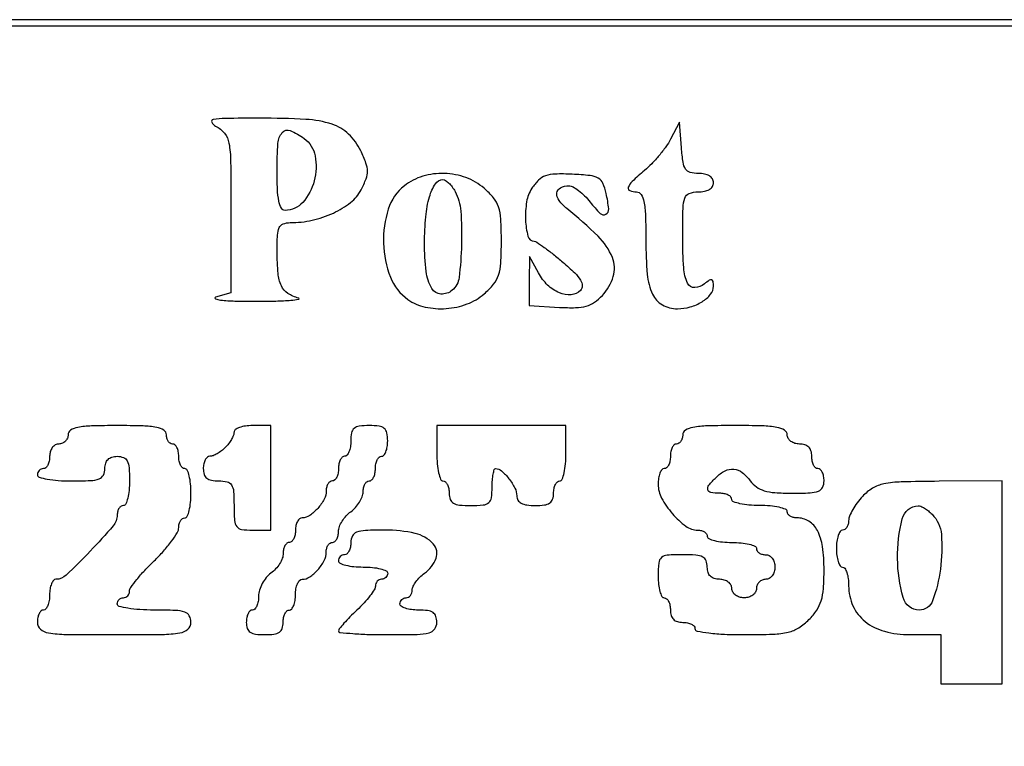
# Model space of a CAD drawing. Extents: x 4 to 211, y 4 to 275.
# Drawn here: x 44 to 58, y 65 to 75 of the extents above; entities that cross this region are included whole.
import ezdxf

# ---------------------------------------------------------------- set-up
doc = ezdxf.new("R2010")
doc.units = 0
doc.header["$MEASUREMENT"] = 0

msp = doc.modelspace()

# ---------------------------------------------------------------- linework, layer by layer
msp.add_lwpolyline([(9.729, 54.1017), (9.729, 33.417), (48.7296, 33.417), (87.7302, 33.417), (87.7302, 54.1017), (87.7302, 74.7864), (48.7296, 74.7864), (9.729, 74.7864)], close=True)
for points in [[(87.6456, 54.1017), (87.6456, 33.5016), (48.7296, 33.5016), (9.8136, 33.5016), (9.8136, 38.07), (9.8136, 42.6384), (13.995097, 42.6384, -0.000668), (16.569854, 42.63496, -0.008099), (17.558334, 42.616305, -0.012869), (18.105482, 42.582996, -0.317201), (18.215283, 42.49035, 0.878103), (18.231216, 42.492368, 0.000031), (18.24549, 46.480033, 0.000442), (18.257247, 50.945728, 0.000261), (18.263786, 56.28015), (18.2736, 70.218), (14.0436, 70.218), (9.8136, 70.218), (9.8136, 72.4599), (9.8136, 74.7018), (48.7296, 74.7018), (87.6456, 74.7018)], [(46.8684, 73.323304, -0.106237), (46.991165, 73.224019, -0.126844), (47.05259, 73.088921, -0.040835), (47.075916, 72.838188, -0.002785), (47.0799, 72.122816), (47.0799, 71.029328), (46.8684, 70.970497, 0.698435), (46.866638, 70.948555, 0.082057), (46.937726, 70.929046, 0.019737), (47.133583, 70.91637, 0.006744), (47.4183, 70.913047, 0.005205), (47.699574, 70.916485, 0.012738), (47.906336, 70.92644, 0.030981), (48.010118, 70.940591, 0.800137), (48.0105, 70.9567, -0.085419), (47.862851, 71.021798, -0.138653), (47.774128, 71.125111, -0.087472), (47.728805, 71.295814, -0.020451), (47.715695, 71.59275, -0.012161), (47.72054, 71.822359, -0.093807), (47.745203, 71.926524, -0.199862), (47.798623, 71.976965, -0.090797), (47.894935, 71.9946, 0.054576), (48.198694, 72.027855, 0.053846), (48.489521, 72.126068, 0.058486), (48.727184, 72.271815, 0.107058), (48.871318, 72.446254, 0.027001), (48.939904, 72.598502, 0.095011), (48.959031, 72.70372, 0.087913), (48.938595, 72.812913, 0.021149), (48.866146, 72.983, 0.09154), (48.699105, 73.213288, 0.112601), (48.471468, 73.348637, 0.064748), (48.112607, 73.414998, 0.013766), (47.476243, 73.431553, 0.002888), (47.003066, 73.4281, 0.040814), (46.834446, 73.412091, 0.504865), (46.816171, 73.375158, 0.15801)], [(53.131265, 73.143223, -0.033504), (53.066757, 73.039172, -0.01797), (52.974317, 72.919544, -0.017818), (52.870833, 72.803782, -0.026557), (52.771715, 72.710959, 0.012832), (52.603071, 72.561498, 0.117175), (52.549151, 72.480386, 0.411439), (52.569922, 72.434767, 0.090969), (52.6635, 72.4176, -0.257441), (52.726627, 72.38279, -0.094263), (52.765249, 72.284657, -0.039684), (52.785427, 72.097945, -0.007082), (52.7904, 71.746843, 0.021565), (52.810433, 71.282594, 0.087268), (52.88307, 71.009919, 0.157725), (53.018085, 70.864206, 0.128351), (53.225005, 70.8102, 0.069186), (53.402683, 70.834904, 0.070487), (53.565664, 70.907109, 0.081767), (53.681374, 71.008791, 0.173374), (53.721, 71.119635, 0.037864), (53.716013, 71.185396, 0.299766), (53.69655, 71.206975, 0.217606), (53.663133, 71.201098, 0.02253), (53.597806, 71.151676, -0.167694), (53.463192, 71.100941, -0.298053), (53.36614, 71.160606, -0.094104), (53.311505, 71.372281, -0.016235), (53.298, 71.788093, -0.005048), (53.302105, 72.194604, -0.07613), (53.326256, 72.333499, -0.227993), (53.38712, 72.395961, -0.08773), (53.5095, 72.4176, 0.04716), (53.59777, 72.425944, 0.088208), (53.6646, 72.45144, 0.118484), (53.705956, 72.49205, 0.140575), (53.721, 72.5445, 0.139332), (53.706194, 72.596601, 0.117104), (53.665411, 72.637261, 0.088672), (53.599946, 72.662944, 0.049285), (53.514364, 72.6714, -0.064474), (53.401527, 72.686011, -0.184734), (53.338396, 72.731356, -0.111029), (53.303175, 72.824533, -0.016681), (53.281714, 73.024525), (53.2557, 73.37765)], [(48.08739, 73.152799, -0.190717), (48.238719, 72.912769, -0.111665), (48.22604, 72.568383, -0.116554), (48.068248, 72.273459, -0.215093), (47.82513, 72.1638, -0.278185), (47.773699, 72.194815, -0.071821), (47.739809, 72.289983, -0.039015), (47.719957, 72.453638, -0.010682), (47.7144, 72.7137, -0.017113), (47.727181, 73.087023, -0.160284), (47.786962, 73.233997, -0.325517), (47.895926, 73.260342, -0.059871)], [(49.467489, 72.501864, 0.150117), (49.245853, 72.182221, 0.085067), (49.180227, 71.711553, 0.084911), (49.275089, 71.245032, 0.148519), (49.516298, 70.937362, 0.099331), (49.753796, 70.83329, 0.0722), (50.042338, 70.812816, 0.070941), (50.329993, 70.875619, 0.088673), (50.564932, 71.014375, 0.042408), (50.695149, 71.147152, 0.094045), (50.763268, 71.270853, 0.065903), (50.794323, 71.437523, 0.013149), (50.8023, 71.7408, 0.013149), (50.794323, 72.044077, 0.065903), (50.763268, 72.210747, 0.094045), (50.695149, 72.334448, 0.042408), (50.564932, 72.467225, 0.090325), (50.314731, 72.613891, 0.079791), (50.017648, 72.671271, 0.08047), (49.719846, 72.632628, 0.0945)], [(51.222377, 72.467313, 0.104398), (51.150022, 72.281864, 0.051607), (51.134581, 72.028362, 0.054032), (51.168164, 71.806528, 0.33428), (51.253172, 71.739541, -0.146765), (51.288601, 71.72805, -0.006816), (51.392641, 71.653977, -0.010801), (51.514528, 71.560557, -0.007501), (51.6483, 71.450026, -0.014402), (51.811161, 71.302997, -0.062918), (51.892814, 71.20243, -0.136668), (51.915091, 71.126296, -0.199181), (51.889466, 71.062181, -0.182815), (51.763115, 71.003356, -0.117782), (51.601804, 71.029454, -0.093639), (51.439196, 71.136366, -0.0764), (51.312945, 71.30246), (51.189774, 71.5293), (51.186749, 71.1909), (51.183724, 70.8525), (51.60093, 70.829057, 0.019235), (51.824544, 70.825105, 0.062463), (51.971016, 70.846578, 0.083169), (52.083926, 70.899221, 0.054688), (52.192768, 70.993059, 0.114901), (52.342594, 71.253993, 0.172036), (52.330025, 71.513977, 0.101692), (52.132934, 71.807236, 0.026164), (51.70324, 72.187204, -0.066798), (51.596047, 72.298715, -0.182623), (51.567252, 72.402356, -0.258951), (51.616492, 72.474788, -0.117279), (51.731753, 72.5022, -0.129173), (51.788058, 72.487407, -0.035248), (51.865367, 72.436278, -0.033178), (51.947959, 72.363677, -0.029216), (52.024044, 72.277785, 0.030213), (52.162817, 72.121755, 0.330442), (52.241007, 72.110323, 0.304514), (52.279627, 72.183344, 0.027885), (52.245115, 72.396588, 0.049349), (52.199727, 72.535963, 0.162601), (52.135698, 72.606678, 0.103165), (52.023633, 72.642204, 0.013948), (51.776319, 72.660412, 0.01701), (51.542362, 72.663122, 0.078407), (51.40944, 72.639081, 0.111559), (51.31436, 72.579786, 0.052784)], [(50.164823, 72.423162, -0.104579), (50.242999, 72.154331, -0.025885), (50.253537, 71.692925, -0.022086), (50.220259, 71.238423, -0.192532), (50.1255, 71.064, -0.187591), (49.970029, 71.012159, -0.253273), (49.84561, 71.08761, -0.104181), (49.76722, 71.322635, -0.028589), (49.7448, 71.714421, -0.022718), (49.761236, 72.075976, -0.048101), (49.813321, 72.351273, -0.070714), (49.893658, 72.529108, -0.256753), (49.9986, 72.5868, -0.150179), (50.034838, 72.575665, -0.045357), (50.07987, 72.538731, -0.040905), (50.125512, 72.485788, -0.034591)], [(44.838, 69.0759, -0.099038), (44.828312, 69.02747, -0.097945), (44.800723, 68.986277, -0.097945), (44.75953, 68.958688, -0.099038), (44.7111, 68.949, 0.130775), (44.662391, 68.936039, 0.10214), (44.621212, 68.89965, 0.08892), (44.593664, 68.844892, 0.072314), (44.5842, 68.7798, -0.048028), (44.577966, 68.715046, -0.068025), (44.559349, 68.660303, -0.088204), (44.531907, 68.623415, -0.191087), (44.4996, 68.6106, 0.099038), (44.467313, 68.604141, 0.097945), (44.439851, 68.585749, 0.097945), (44.421459, 68.558287, 0.099038), (44.415, 68.526, 0.332234), (44.439709, 68.492919, 0.026982), (44.551682, 68.466251, 0.027868), (44.701934, 68.447504, 0.017105), (44.8803, 68.4414, 0.009792), (45.145956, 68.446603, 0.077556), (45.266288, 68.470241, 0.189837), (45.324172, 68.521419, 0.118451), (45.3456, 68.6106, -0.072254), (45.356331, 68.684469, -0.124864), (45.3879, 68.7375, -0.124864), (45.440931, 68.769069, -0.072254), (45.5148, 68.7798, -0.094959), (45.601226, 68.763237, -0.184152), (45.652275, 68.71635, -0.098846), (45.67767, 68.623361, -0.017388), (45.684, 68.4414, -0.023598), (45.677876, 68.311713, -0.037669), (45.659149, 68.202405, -0.04382), (45.632151, 68.124239, -0.295869), (45.5994, 68.103, 0.150632), (45.567137, 68.093055, 0.098507), (45.539651, 68.065069, 0.081585), (45.521113, 68.023243, 0.063682), (45.5148, 67.973874, -0.180185), (45.458874, 67.823722, -0.011966), (45.144178, 67.477002, -0.011566), (44.812751, 67.144701, -0.193249), (44.671026, 67.0878, 0.222349), (44.637791, 67.072252, 0.076672), (44.609705, 67.025672, 0.058308), (44.590553, 66.957287, 0.039165), (44.5842, 66.8763, -0.038131), (44.578014, 66.795308, -0.057076), (44.559349, 66.726928, -0.074992), (44.531996, 66.680268, -0.226478), (44.4996, 66.6648, 0.191087), (44.467293, 66.651985, 0.088204), (44.439851, 66.615098, 0.068025), (44.421234, 66.560354, 0.048028), (44.415, 66.4956, 0.218517), (44.457868, 66.402194, 0.138781), (44.568337, 66.350934, 0.036854), (44.812541, 66.330131, 0.002827), (45.4725, 66.3264, 0.002827), (46.132459, 66.330131, 0.036854), (46.376662, 66.350934, 0.138781), (46.487132, 66.402194, 0.218517), (46.53, 66.4956, 0.12648), (46.506932, 66.585332, 0.188641), (46.4454, 66.6366, 0.072107), (46.316098, 66.659833, 0.008455), (46.0224, 66.6648, -0.015416), (45.82644, 66.670843, -0.025878), (45.66285, 66.689475, -0.024068), (45.540453, 66.715982, -0.339565), (45.5148, 66.7494, -0.099038), (45.521259, 66.781687, -0.097945), (45.539651, 66.809149, -0.097945), (45.567113, 66.827541, -0.099038), (45.5994, 66.834, 0.107021), (45.631678, 66.840989, 0.099487), (45.659149, 66.8608, 0.09588), (45.677566, 66.890404, 0.091591), (45.684, 66.925233, -0.157214), (45.700726, 66.977114, -0.01468), (45.783405, 67.085174, -0.017724), (45.892786, 67.210414, -0.01301), (46.0224, 67.3416, 0.018915), (46.151965, 67.475872, 0.023529), (46.261395, 67.610452, 0.02279), (46.340991, 67.729312, 0.136971), (46.3608, 67.800267, -0.061483), (46.367103, 67.851328, -0.079946), (46.385651, 67.894575, -0.09766), (46.413134, 67.923524, -0.155399), (46.4454, 67.9338, 0.295869), (46.478151, 67.955039, 0.04382), (46.505149, 68.033205, 0.037669), (46.523876, 68.142513, 0.023598), (46.53, 68.2722, 0.023598), (46.523876, 68.401887, 0.037669), (46.505149, 68.511195, 0.04382), (46.478151, 68.589361, 0.295869), (46.4454, 68.6106, -0.191087), (46.413093, 68.623415, -0.088204), (46.385651, 68.660303, -0.068025), (46.367034, 68.715046, -0.048028), (46.3608, 68.7798, 0.048028), (46.354566, 68.844554, 0.068025), (46.335949, 68.899298, 0.088204), (46.308507, 68.936185, 0.191087), (46.2762, 68.949, -0.148195), (46.243937, 68.958777, -0.098894), (46.216451, 68.986277, -0.082425), (46.197919, 69.027386, -0.064853), (46.1916, 69.0759, 0.258593), (46.156577, 69.13909, 0.093584), (46.05765, 69.177684, 0.039364), (45.8694, 69.19784, 0.006994), (45.5148, 69.2028, 0.006994), (45.1602, 69.19784, 0.039364), (44.97195, 69.177684, 0.093584), (44.873023, 69.13909, 0.258593)], [(47.1222, 69.112157, -0.095343), (47.113891, 69.068977, -0.034745), (47.086698, 69.012639, -0.032922), (47.047593, 68.953593, -0.033666), (47.001343, 68.900657, -0.033666), (46.948407, 68.854407, -0.032922), (46.889361, 68.815302, -0.034745), (46.833023, 68.788109, -0.095343), (46.789843, 68.7798, 0.180377), (46.755246, 68.766899, 0.091543), (46.725826, 68.730097, 0.071518), (46.705899, 68.67534, 0.051602), (46.6992, 68.6106, 0.07578), (46.711261, 68.531477, 0.149477), (46.746787, 68.47947, 0.124434), (46.810638, 68.450407, 0.044917), (46.9107, 68.4414, -0.05449), (47.028156, 68.428561, -0.201266), (47.087831, 68.38641, -0.124134), (47.115855, 68.299403, -0.016149), (47.1222, 68.103, 0.015744), (47.128697, 67.896714, 0.14616), (47.159212, 67.81395, 0.200505), (47.225773, 67.774814, 0.033956), (47.376, 67.7646), (47.6298, 67.7646), (47.6298, 68.4837), (47.6298, 69.2028), (47.376, 69.2028, 0.033941), (47.278786, 69.196193, 0.051875), (47.196754, 69.176174, 0.067418), (47.140274, 69.146938, 0.244321)], [(48.7296, 68.9913, -0.038131), (48.723414, 68.910308, -0.057076), (48.704749, 68.841928, -0.074992), (48.677396, 68.795268, -0.226478), (48.645, 68.7798, 0.191087), (48.612693, 68.766985, 0.088204), (48.585251, 68.730097, 0.068025), (48.566634, 68.675354, 0.048028), (48.5604, 68.6106, -0.048028), (48.554166, 68.545846, -0.068025), (48.535549, 68.491103, -0.088204), (48.508107, 68.454215, -0.191087), (48.4758, 68.4414, 0.154765), (48.443535, 68.431168, 0.09778), (48.416051, 68.402348, 0.080164), (48.397504, 68.359291, 0.061768), (48.3912, 68.308457, -0.12032), (48.362377, 68.190415, -0.061744), (48.275566, 68.064151, -0.062678), (48.163512, 67.965878, -0.149799), (48.058843, 67.9338, 0.180377), (48.024246, 67.920899, 0.091543), (47.994826, 67.884097, 0.071518), (47.974899, 67.82934, 0.051602), (47.9682, 67.7646, -0.048028), (47.961966, 67.699846, -0.068025), (47.943349, 67.645103, -0.088204), (47.915907, 67.608215, -0.191087), (47.8836, 67.5954, 0.173062), (47.851319, 67.583882, 0.093597), (47.823851, 67.551184, 0.073949), (47.805266, 67.50246, 0.054248), (47.799, 67.444876, -0.091287), (47.786754, 67.378363, -0.047927), (47.749297, 67.302745, -0.045499), (47.694532, 67.230199, -0.052224), (47.6298, 67.1724, 0.065236), (47.565055, 67.111499, 0.048158), (47.510302, 67.029629, 0.048812), (47.47303, 66.940396, 0.074668), (47.4606, 66.857624, -0.041946), (47.454396, 66.7838, -0.061519), (47.435749, 66.721442, -0.08083), (47.408353, 66.679146, -0.211764), (47.376, 66.6648, 0.191087), (47.343693, 66.651985, 0.088204), (47.316251, 66.615098, 0.068025), (47.297634, 66.560354, 0.048028), (47.2914, 66.4956, 0.081208), (47.30489, 66.413088, 0.166173), (47.344275, 66.36165, 0.116834), (47.418222, 66.334205, 0.030703), (47.5452, 66.3264, 0.030703), (47.672178, 66.334205, 0.116834), (47.746125, 66.36165, 0.166173), (47.78551, 66.413088, 0.081208), (47.799, 66.4956, -0.048028), (47.805234, 66.560354, -0.068025), (47.823851, 66.615098, -0.088204), (47.851293, 66.651985, -0.191087), (47.8836, 66.6648, 0.226478), (47.915996, 66.680268, 0.074992), (47.943349, 66.726928, 0.057076), (47.962014, 66.795308, 0.038131), (47.9682, 66.8763, -0.040942), (47.974842, 66.957279, -0.060377), (47.994826, 67.025672, -0.079389), (48.024168, 67.072127, -0.215499), (48.058843, 67.0878, 0.149799), (48.163512, 67.119878, 0.062678), (48.275566, 67.218151, 0.061744), (48.362377, 67.344415, 0.12032), (48.3912, 67.462457, -0.061768), (48.397504, 67.513291, -0.080164), (48.416051, 67.556348, -0.09778), (48.443535, 67.585168, -0.154765), (48.4758, 67.5954, 0.173062), (48.508081, 67.606918, 0.093597), (48.535549, 67.639616, 0.073949), (48.554134, 67.68834, 0.054248), (48.5604, 67.745924, -0.091287), (48.572646, 67.812437, -0.047927), (48.610102, 67.888055, -0.045499), (48.664868, 67.960601, -0.052224), (48.7296, 68.0184, 0.052224), (48.794332, 68.076199, 0.045499), (48.849097, 68.148745, 0.047927), (48.886554, 68.224363, 0.091287), (48.8988, 68.290876, -0.054248), (48.905066, 68.34846, -0.073949), (48.923651, 68.397184, -0.093597), (48.951119, 68.429882, -0.173062), (48.9834, 68.4414, 0.191087), (49.015707, 68.454215, 0.088204), (49.043149, 68.491103, 0.068025), (49.061766, 68.545846, 0.048028), (49.068, 68.6106, -0.048028), (49.074234, 68.675354, -0.068025), (49.092851, 68.730097, -0.088204), (49.120293, 68.766985, -0.191087), (49.1526, 68.7798, 0.226478), (49.184996, 68.795268, 0.074992), (49.212349, 68.841928, 0.057076), (49.231014, 68.910308, 0.038131), (49.2372, 68.9913, 0.047675), (49.226492, 69.103347, 0.173074), (49.19067, 69.164025, 0.144586), (49.11991, 69.194574, 0.030103), (48.9834, 69.2028, 0.030103), (48.84689, 69.194574, 0.144586), (48.77613, 69.164025, 0.173074), (48.740308, 69.103347, 0.047675)], [(49.914, 68.8221, 0.020945), (49.920115, 68.676186, 0.033738), (49.938851, 68.553231, 0.036969), (49.965732, 68.463991, 0.31052), (49.9986, 68.4414, -0.191087), (50.030907, 68.428585, -0.088204), (50.058349, 68.391698, -0.068025), (50.076966, 68.336954, -0.048028), (50.0832, 68.2722, 0.087745), (50.098199, 68.187392, 0.177212), (50.141363, 68.136236, 0.10769), (50.224966, 68.109953, 0.022514), (50.3793, 68.103, 0.021354), (50.553663, 68.11045, 0.157079), (50.629575, 68.142279, 0.185552), (50.665944, 68.209612, 0.032088), (50.6754, 68.3568, -0.017926), (50.678889, 68.454088, -0.02914), (50.689601, 68.536046, -0.029099), (50.704868, 68.596748, -0.327568), (50.723743, 68.6106, -0.184948), (50.805709, 68.579207, -0.045147), (50.905994, 68.471351, -0.046083), (50.988054, 68.342392, -0.119211), (51.0138, 68.235943, 0.138467), (51.030378, 68.177227, 0.135296), (51.075327, 68.135229, 0.087891), (51.153091, 68.11056, 0.032975), (51.2676, 68.103, 0.030703), (51.394578, 68.110805, 0.116834), (51.468525, 68.13825, 0.166173), (51.50791, 68.189688, 0.081208), (51.5214, 68.2722, -0.048028), (51.527634, 68.336954, -0.068025), (51.546251, 68.391698, -0.088204), (51.573693, 68.428585, -0.191087), (51.606, 68.4414, 0.31052), (51.638868, 68.463991, 0.036969), (51.665749, 68.553231, 0.033738), (51.684485, 68.676186, 0.020945), (51.6906, 68.8221), (51.6906, 69.2028), (50.8023, 69.2028), (49.914, 69.2028)], [(53.298, 69.0759, -0.064853), (53.291681, 69.027386, -0.082425), (53.273149, 68.986277, -0.098894), (53.245663, 68.958777, -0.148195), (53.2134, 68.949, 0.191087), (53.181093, 68.936185, 0.088204), (53.153651, 68.899298, 0.068025), (53.135034, 68.844554, 0.048028), (53.1288, 68.7798, -0.048028), (53.122566, 68.715046, -0.068025), (53.103949, 68.660303, -0.088204), (53.076507, 68.623415, -0.191087), (53.0442, 68.6106, 0.229337), (53.011794, 68.594911, 0.073811), (52.984451, 68.547342, 0.056229), (52.965782, 68.477723, 0.037431), (52.9596, 68.395255, 0.124242), (53.007517, 68.205393, 0.054853), (53.155537, 67.990893, 0.055154), (53.341489, 67.818709, 0.160552), (53.505655, 67.7646, -0.062856), (53.555645, 67.758291, -0.080979), (53.597994, 67.739749, -0.098208), (53.626333, 67.712264, -0.152392), (53.6364, 67.68, 0.295869), (53.657639, 67.647249, 0.04382), (53.735805, 67.620251, 0.037669), (53.845113, 67.601524, 0.023598), (53.9748, 67.5954, -0.023598), (54.104487, 67.589276, -0.037669), (54.213795, 67.570549, -0.04382), (54.291961, 67.543551, -0.295869), (54.3132, 67.5108, 0.148195), (54.322977, 67.478537, 0.098894), (54.350477, 67.451051, 0.082425), (54.391586, 67.432519, 0.064853), (54.4401, 67.4262, -0.130775), (54.488809, 67.413239, -0.10214), (54.529987, 67.37685, -0.08892), (54.557536, 67.322092, -0.072314), (54.567, 67.257, -0.072314), (54.557536, 67.191908, -0.08892), (54.529987, 67.13715, -0.10214), (54.488809, 67.100761, -0.130775), (54.4401, 67.0878, 0.099038), (54.39167, 67.078112, 0.097945), (54.350477, 67.050523, 0.097945), (54.322888, 67.00933, 0.099038), (54.3132, 66.9609, -0.130775), (54.300239, 66.912191, -0.10214), (54.26385, 66.871013, -0.08892), (54.209092, 66.843464, -0.072314), (54.144, 66.834, -0.072314), (54.078908, 66.843464, -0.08892), (54.02415, 66.871013, -0.10214), (53.987761, 66.912191, -0.130775), (53.9748, 66.9609, 0.130775), (53.961839, 67.009609, 0.10214), (53.92545, 67.050788, 0.08892), (53.870692, 67.078336, 0.072314), (53.8056, 67.0878, -0.072254), (53.731731, 67.098531, -0.124864), (53.6787, 67.1301, -0.124864), (53.647131, 67.183131, -0.072254), (53.6364, 67.257, 0.094959), (53.619837, 67.343426, 0.184152), (53.57295, 67.394475, 0.098846), (53.479961, 67.41987, 0.017388), (53.298, 67.4262, 0.01583), (53.084721, 67.419446, 0.165362), (53.004921, 67.386544, 0.192545), (52.967987, 67.314108, 0.022778), (52.9596, 67.1301, 0.027026), (52.965737, 67.016642, 0.042582), (52.984451, 66.920979, 0.052312), (53.01157, 66.853635, 0.277684), (53.0442, 66.834, -0.191087), (53.076507, 66.821185, -0.088204), (53.103949, 66.784298, -0.068025), (53.122566, 66.729554, -0.048028), (53.1288, 66.6648, 0.072254), (53.139531, 66.590931, 0.124864), (53.1711, 66.5379, 0.124864), (53.224131, 66.506331, 0.072254), (53.298, 66.4956, -0.048028), (53.362754, 66.489366, -0.068025), (53.417497, 66.470749, -0.088204), (53.454385, 66.443307, -0.191087), (53.4672, 66.411, 0.359252), (53.496106, 66.375962, 0.016893), (53.658511, 66.350179, 0.020378), (53.875583, 66.33214, 0.01054), (54.147845, 66.3264, 0.008419), (54.544154, 66.333074, 0.049031), (54.750921, 66.360455, 0.084211), (54.89506, 66.421, 0.054982), (55.036145, 66.534055, 0.048072), (55.142362, 66.662926, 0.074648), (55.204165, 66.792773, 0.0566), (55.234917, 66.959741, 0.017266), (55.2438, 67.216897, 0.033439), (55.222265, 67.538537, 0.087185), (55.152306, 67.758726, 0.133603), (55.03382, 67.886628, 0.140403), (54.869143, 67.9338, -0.061768), (54.818309, 67.940104, -0.080164), (54.775252, 67.958651, -0.09778), (54.746432, 67.986135, -0.154765), (54.7362, 68.0184, 0.31052), (54.713609, 68.051268, 0.036969), (54.624369, 68.078149, 0.033738), (54.501414, 68.096885, 0.020945), (54.3555, 68.103, -0.020945), (54.209586, 68.109115, -0.033738), (54.086631, 68.127851, -0.036969), (53.997391, 68.154732, -0.31052), (53.9748, 68.1876, 0.191087), (53.961985, 68.219907, 0.088204), (53.925097, 68.247349, 0.068025), (53.870354, 68.265966, 0.048028), (53.8056, 68.2722, -0.040575), (53.684427, 68.282049, -0.306577), (53.644808, 68.319492, -0.228764), (53.659269, 68.380941, -0.026129), (53.757257, 68.489743, -0.077351), (53.881173, 68.580282, -0.145723), (54.001839, 68.603139, -0.141198), (54.118001, 68.556371, -0.070865), (54.2286, 68.4414, 0.082344), (54.311958, 68.358614, 0.082285), (54.417593, 68.307138, 0.05529), (54.567512, 68.280047, 0.017078), (54.797176, 68.2722, 0.010508), (55.050468, 68.277524, 0.080197), (55.166822, 68.301363, 0.189992), (55.223096, 68.352503, 0.114913), (55.2438, 68.4414, 0.048028), (55.237566, 68.506154, 0.068025), (55.218949, 68.560898, 0.088204), (55.191507, 68.597785, 0.191087), (55.1592, 68.6106, -0.191087), (55.126893, 68.623415, -0.088204), (55.099451, 68.660303, -0.068025), (55.080834, 68.715046, -0.048028), (55.0746, 68.7798, 0.072254), (55.063869, 68.853669, 0.124864), (55.0323, 68.9067, 0.124864), (54.979269, 68.938269, 0.072254), (54.9054, 68.949, -0.072314), (54.840308, 68.958464, -0.08892), (54.78555, 68.986013, -0.10214), (54.749161, 69.027191, -0.130775), (54.7362, 69.0759, 0.266366), (54.699721, 69.139517, 0.088943), (54.5952, 69.177918, 0.037256), (54.396186, 69.197925, 0.00643), (54.0171, 69.2028, 0.00643), (53.638014, 69.197925, 0.037256), (53.439, 69.177918, 0.088943), (53.334479, 69.139517, 0.266366)], [(55.77255, 68.227749, 0.028781), (55.699701, 68.140369, 0.029613), (55.638115, 68.046001, 0.031001), (55.594946, 67.958213, 0.099082), (55.5822, 67.894523, -0.063273), (55.575889, 67.844848, -0.081287), (55.557349, 67.802765, -0.098362), (55.529864, 67.774606, -0.151499), (55.4976, 67.7646, 0.254951), (55.465091, 67.746871, 0.06271), (55.437851, 67.690046, 0.048861), (55.419156, 67.608027, 0.031626), (55.413, 67.5108, 0.031626), (55.419156, 67.413573, 0.048861), (55.437851, 67.331554, 0.06271), (55.465091, 67.274729, 0.254951), (55.4976, 67.257, -0.257236), (55.530119, 67.239084, -0.061683), (55.557349, 67.181317, -0.04822), (55.576046, 67.098057, -0.031144), (55.5822, 66.999355, 0.106639), (55.641828, 66.722955, 0.118465), (55.80913, 66.507736, 0.103275), (56.076884, 66.372277, 0.06573), (56.424355, 66.3264), (56.8512, 66.3264), (56.8512, 65.988), (56.8512, 65.6496), (57.2742, 65.6496), (57.6972, 65.6496), (57.6972, 67.0455), (57.6972, 68.4414), (56.83005, 68.436226, 0.005288), (56.306783, 68.427569, 0.041907), (56.06627, 68.400791, 0.087807), (55.912225, 68.341076, 0.068435)], [(56.730343, 67.982143, -0.178753), (56.858125, 67.704712, -0.052575), (56.845172, 67.228559, -0.054254), (56.738302, 66.793081, -0.315302), (56.5551, 66.6648, -0.337657), (56.331319, 66.835369, -0.06452), (56.255535, 67.375532, -0.064045), (56.319682, 67.919472, -0.331172), (56.539993, 68.099782, -0.118527), (56.574731, 68.093113, -0.031993), (56.624574, 68.066553, -0.030516), (56.67897, 68.028163, -0.027459)], [(48.7296, 67.5954, -0.048028), (48.723366, 67.530646, -0.068025), (48.704749, 67.475903, -0.088204), (48.677307, 67.439015, -0.191087), (48.645, 67.4262, 0.099038), (48.612713, 67.419741, 0.097945), (48.585251, 67.401349, 0.097945), (48.566859, 67.373887, 0.099038), (48.5604, 67.3416, 0.295869), (48.581639, 67.308849, 0.04382), (48.659805, 67.281851, 0.037669), (48.769113, 67.263124, 0.023598), (48.8988, 67.257, -0.023598), (49.028487, 67.250876, -0.037669), (49.137795, 67.232149, -0.04382), (49.215961, 67.205151, -0.295869), (49.2372, 67.1724, -0.099038), (49.230741, 67.140113, -0.097945), (49.212349, 67.112651, -0.097945), (49.184887, 67.094259, -0.099038), (49.1526, 67.0878, 0.109085), (49.120324, 67.080674, 0.099782), (49.092851, 67.060494, 0.095294), (49.074428, 67.030332, 0.089824), (49.068, 66.994842, -0.143035), (49.053465, 66.945071, -0.021819), (48.993446, 66.859547, -0.022916), (48.911381, 66.762386, -0.018062), (48.8142, 66.6648, 0.009923), (48.716965, 66.570287, 0.014237), (48.634954, 66.482478, 0.009994), (48.571057, 66.407049, 0.172384), (48.5604, 66.377058, 0.386338), (48.578871, 66.35672, 0.005348), (48.75921, 66.341281, 0.01166), (48.977694, 66.330043, 0.007018), (49.2372, 66.3264, 0.005351), (49.643378, 66.330747, 0.055952), (49.80825, 66.352838, 0.176663), (49.88446, 66.404384, 0.157888), (49.914, 66.4956, 0.081208), (49.90051, 66.578112, 0.166173), (49.861125, 66.62955, 0.116834), (49.787178, 66.656995, 0.030703), (49.6602, 66.6648, -0.031626), (49.562973, 66.670956, -0.048861), (49.480954, 66.689651, -0.06271), (49.424129, 66.716891, -0.254951), (49.4064, 66.7494, -0.099038), (49.412859, 66.781687, -0.097945), (49.431251, 66.809149, -0.097945), (49.458713, 66.827541, -0.099038), (49.491, 66.834, 0.127083), (49.523264, 66.842335, 0.10076), (49.550749, 66.865791, 0.089631), (49.569226, 66.900878, 0.07663), (49.5756, 66.942224, -0.115942), (49.587372, 66.992307, -0.043072), (49.625302, 67.05448, -0.039803), (49.680058, 67.117741, -0.038332), (49.7448, 67.1724, 0.146993), (49.902648, 67.378163, 0.283594), (49.864825, 67.574628, 0.15331), (49.614784, 67.719014, 0.054911), (49.200943, 67.7646, 0.009579), (48.931283, 67.759434, 0.076733), (48.809668, 67.735858, 0.189734), (48.751262, 67.684667, 0.119597)]]:
    msp.add_lwpolyline(points, format="xyb", close=True)

doc.saveas('drawing.dxf')
